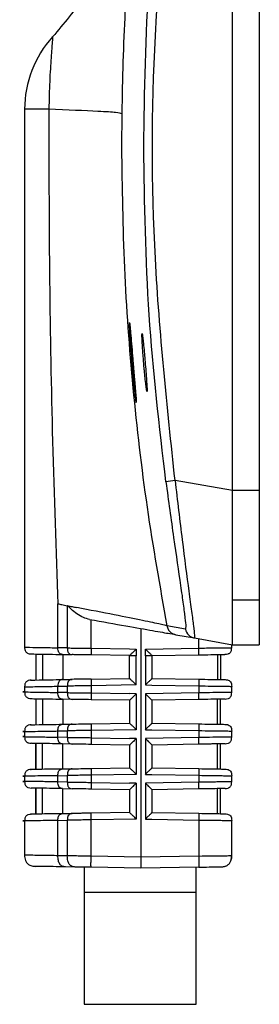
# Model space of a CAD drawing. Units: inches. Extents: x 0.9 to 41.7, y 0.8 to 54.3.
# Drawn here: x 17.8 to 18.2, y 23.8 to 25.5 of the extents above; entities that cross this region are included whole.
import ezdxf

# ---------------------------------------------------------------- set-up
doc = ezdxf.new("R2010")
doc.units = ezdxf.units.IN
doc.header["$LTSCALE"] = 5
doc.header["$MEASUREMENT"] = 0

msp = doc.modelspace()

# ---------------------------------------------------------------- linework, layer by layer
at = {"color": 7, "linetype": 'Continuous', "lineweight": 25}
for p, q in [((18.1755, 24.6863), (18.1755, 25.8954)), ((18.2227, 25.8954), (18.2227, 24.6863)), ((17.8093, 25.3578), (17.8093, 24.4093)), ((17.9805, 25.35), (17.9801, 25.2908)), ((18.1755, 24.6863), (18.0743, 24.7041)), ((18.2227, 24.6863), (18.1755, 24.6863)), ((17.8674, 24.5034), (17.8681, 24.4869)), ((17.8681, 24.4094), (17.8681, 24.4869)), ((18.1755, 24.4938), (18.2227, 24.4938)), ((17.8846, 24.4834), (17.8846, 24.4091)), ((17.9265, 24.4085), (17.9265, 24.4587)), ((18.0141, 24.4433), (18.0141, 24.0408)), ((18.0926, 24.4423), (18.0599, 24.4481)), ((18.0758, 24.4324), (18.1085, 24.4267)), ((18.1085, 24.4277), (18.1085, 24.4267)), ((18.1085, 24.4267), (18.1755, 24.4148)), ((18.1162, 24.4088), (18.1162, 24.4253)), ((17.8846, 24.4091), (17.8681, 24.4094)), ((17.9265, 24.4085), (17.9944, 24.4073)), ((17.9944, 24.4073), (18.006, 24.4071)), ((18.006, 24.4071), (18.006, 24.3952)), ((18.0221, 24.4071), (18.1162, 24.4088)), ((18.0221, 24.3952), (18.0221, 24.4071)), ((18.1742, 24.4095), (18.1742, 24.4151)), ((18.1755, 24.4148), (18.2227, 24.4148)), ((17.829, 24.3984), (17.829, 24.3526)), ((17.8292, 24.3984), (17.8292, 24.3526)), ((17.841, 24.3982), (17.841, 24.3528)), ((17.8761, 24.3976), (17.893, 24.3973)), ((17.8767, 24.3976), (17.8767, 24.3534)), ((17.9944, 24.3955), (17.9265, 24.3967)), ((17.9944, 24.3955), (17.9944, 24.3952)), ((17.9944, 24.3554), (17.9944, 24.3952)), ((18.006, 24.3438), (18.006, 24.3952)), ((18.0221, 24.3952), (18.0221, 24.3438)), ((18.0337, 24.3955), (18.1162, 24.3969)), ((18.0337, 24.3952), (18.0337, 24.3955)), ((18.0337, 24.3952), (18.0337, 24.3554)), ((18.149, 24.3975), (18.149, 24.3534)), ((18.1545, 24.3976), (18.1545, 24.3533)), ((17.8761, 24.3534), (17.893, 24.3537)), ((17.9265, 24.3543), (17.9944, 24.3554)), ((18.0337, 24.3554), (18.1162, 24.354)), ((17.8093, 24.3416), (17.8093, 24.3306)), ((17.8681, 24.3416), (17.8846, 24.3419)), ((17.8681, 24.3306), (17.8681, 24.3416)), ((17.8846, 24.3303), (17.8681, 24.3306)), ((17.8846, 24.3419), (17.8846, 24.3303)), ((18.006, 24.3438), (17.9265, 24.3425)), ((17.9265, 24.3425), (17.9265, 24.3298)), ((18.0221, 24.3438), (18.0337, 24.3436)), ((18.0337, 24.3436), (18.1162, 24.3422)), ((18.1162, 24.3422), (18.1162, 24.33)), ((18.1742, 24.3307), (18.1742, 24.3414)), ((17.829, 24.3197), (17.829, 24.2738)), ((17.8292, 24.3196), (17.8292, 24.2738)), ((17.841, 24.3194), (17.841, 24.274)), ((17.893, 24.3185), (17.8761, 24.3188)), ((17.8767, 24.3188), (17.8767, 24.2747)), ((17.9265, 24.3298), (17.9944, 24.3286)), ((17.9944, 24.3168), (17.9265, 24.3179)), ((18.006, 24.3284), (17.9944, 24.3286)), ((17.9944, 24.3168), (17.9944, 24.2767)), ((18.006, 24.3284), (18.006, 24.2651)), ((18.1162, 24.33), (18.0221, 24.3284)), ((18.0221, 24.3284), (18.0221, 24.2651)), ((18.1162, 24.3182), (18.0337, 24.3168)), ((18.0337, 24.3168), (18.0337, 24.2767)), ((18.149, 24.2747), (18.149, 24.3188)), ((18.1545, 24.2746), (18.1545, 24.3189)), ((17.8093, 24.2629), (17.8093, 24.2518)), ((17.8681, 24.2628), (17.8846, 24.2631)), ((17.8681, 24.2519), (17.8681, 24.2628)), ((17.8761, 24.2746), (17.893, 24.2749)), ((17.8846, 24.2631), (17.8846, 24.2516)), ((17.9265, 24.2755), (17.9944, 24.2767)), ((18.006, 24.2651), (17.9265, 24.2637)), ((17.9265, 24.2637), (17.9265, 24.251)), ((18.0221, 24.2651), (18.0337, 24.2649)), ((18.0337, 24.2767), (18.1162, 24.2753)), ((18.0337, 24.2649), (18.1162, 24.2635)), ((18.1162, 24.2635), (18.1162, 24.2513)), ((18.1742, 24.252), (18.1742, 24.2626)), ((17.8846, 24.2516), (17.8681, 24.2519)), ((17.9265, 24.251), (17.9944, 24.2498)), ((18.006, 24.2496), (17.9944, 24.2498)), ((18.006, 24.2496), (18.006, 24.1864)), ((18.1162, 24.2513), (18.0221, 24.2496)), ((18.0221, 24.2496), (18.0221, 24.1864)), ((17.829, 24.2409), (17.829, 24.1951)), ((17.8292, 24.1951), (17.8292, 24.2409)), ((17.841, 24.1953), (17.841, 24.2407)), ((17.893, 24.2398), (17.8761, 24.2401)), ((17.8767, 24.1959), (17.8767, 24.2401)), ((17.9944, 24.238), (17.9265, 24.2392)), ((17.9944, 24.238), (17.9944, 24.198)), ((18.1162, 24.2395), (18.0337, 24.238)), ((18.0337, 24.238), (18.0337, 24.198)), ((18.149, 24.196), (18.149, 24.24)), ((18.1545, 24.1959), (18.1545, 24.2401)), ((17.8761, 24.1959), (17.893, 24.1962)), ((17.9265, 24.1968), (17.9944, 24.198)), ((18.0337, 24.198), (18.1162, 24.1965)), ((17.8093, 24.1842), (17.8093, 24.1731)), ((17.8681, 24.1841), (17.8846, 24.1844)), ((17.8681, 24.1732), (17.8681, 24.1841)), ((17.8846, 24.1844), (17.8846, 24.1729)), ((18.006, 24.1864), (17.9265, 24.185)), ((17.9265, 24.185), (17.9265, 24.1723)), ((18.0221, 24.1864), (18.0337, 24.1862)), ((18.0337, 24.1862), (18.1162, 24.1848)), ((18.1162, 24.1848), (18.1162, 24.1725)), ((18.1742, 24.1732), (18.1742, 24.1839)), ((17.829, 24.1622), (17.829, 24.1163)), ((17.8292, 24.1163), (17.8292, 24.1622)), ((17.841, 24.1166), (17.841, 24.162)), ((17.8846, 24.1729), (17.8681, 24.1732)), ((17.8761, 24.1613), (17.893, 24.1611)), ((17.8767, 24.1172), (17.8767, 24.1613)), ((17.9265, 24.1723), (17.9944, 24.1711)), ((17.9944, 24.1593), (17.9265, 24.1605)), ((18.006, 24.1709), (17.9944, 24.1711)), ((17.9944, 24.1593), (17.9944, 24.1192)), ((18.006, 24.1709), (18.006, 24.1076)), ((18.1162, 24.1725), (18.0221, 24.1709)), ((18.0221, 24.1709), (18.0221, 24.1076)), ((18.1162, 24.1607), (18.0337, 24.1593)), ((18.0337, 24.1593), (18.0337, 24.1192)), ((18.149, 24.1172), (18.149, 24.1613)), ((18.1545, 24.1171), (18.1545, 24.1614)), ((17.8093, 24.1054), (17.8093, 24.0431)), ((17.8681, 24.1054), (17.8846, 24.1057)), ((17.8681, 24.0431), (17.8681, 24.1054)), ((17.8761, 24.1172), (17.893, 24.1175)), ((17.8846, 24.1057), (17.8846, 24.0428)), ((17.9944, 24.1192), (17.9265, 24.118)), ((18.006, 24.1076), (17.9265, 24.1062)), ((17.9265, 24.0424), (17.9265, 24.1062)), ((18.0221, 24.1076), (18.0337, 24.1074)), ((18.0337, 24.1192), (18.1162, 24.1178)), ((18.0337, 24.1074), (18.1162, 24.106)), ((18.1162, 24.106), (18.1162, 24.0426)), ((18.1742, 24.0433), (18.1742, 24.1052)), ((17.8846, 24.0428), (17.8681, 24.0431)), ((18.0141, 24.0408), (17.9265, 24.0424)), ((18.1162, 24.0426), (18.0141, 24.0408)), ((18.1742, 24.0433), (18.1742, 24.0433)), ((17.8986, 24.0232), (17.8815, 24.0235)), ((17.9144, 24.0229), (17.9144, 23.9783)), ((18.0141, 24.0211), (17.9265, 24.0227)), ((18.1162, 24.0229), (18.0141, 24.0211)), ((18.1113, 23.9783), (18.1113, 24.0228)), ((17.9144, 23.9783), (17.9144, 23.7814)), ((18.1113, 23.9783), (17.9144, 23.9783)), ((18.1113, 23.7814), (18.1113, 23.9783))]:
    msp.add_line(p, q, dxfattribs=at)
at = {"color": 8, "linetype": 'Continuous', "lineweight": 25}
for p, q in [((17.8521, 25.3578), (17.8093, 25.3578)), ((17.9144, 23.7814), (18.1113, 23.7814))]:
    msp.add_line(p, q, dxfattribs=at)
at = {"color": 7, "linetype": 'Continuous', "lineweight": 25}
for centre, radius, start, end in [((17.9983, 25.3578), 0.189, 137.6104, 180), ((18.0944, 24.5276), 0.1777, 96.4983, 101.7547), ((18.1119, 24.446), 0.0197, 190.8531, 259.9921)]:
    msp.add_arc(centre, radius, start, end, dxfattribs=at)
for points, knots in [([(18.0191, 25.2908), (18.0208, 25.3893), (18.024, 25.5864), (18.0468, 25.7822), (18.0582, 25.8802)], [0, 0, 0, 0, 0.499601, 1, 1, 1, 1]), ([(18.0743, 24.7041), (18.0605, 24.8341), (18.0328, 25.0942), (18.0328, 25.4875), (18.0605, 25.7475), (18.0743, 25.8776)], [0, 0, 0, 0, 0.333288, 0.666705, 1, 1, 1, 1]), ([(18.009, 25.8148), (18.0042, 25.7847), (17.9943, 25.724), (17.9617, 25.6373), (17.9176, 25.5558), (17.8783, 25.5086), (17.8587, 25.4851)], [0, 0, 0, 0, 0.248474, 0.5, 0.751525, 1, 1, 1, 1]), ([(17.8521, 25.3578), (17.8522, 25.2629), (17.8524, 25.0738), (17.8574, 24.789), (17.864, 24.5992), (17.8674, 24.5034)], [0, 0, 0, 0, 0.3328637, 0.6635779, 1, 1, 1, 1]), ([(17.9805, 25.35), (17.9783, 25.3507), (17.9737, 25.3519), (17.9367, 25.3545), (17.8841, 25.3565), (17.8521, 25.3578)], [0, 0, 0, 0, 0.278613, 0.561075, 1, 1, 1, 1]), ([(17.9801, 25.2908), (17.9811, 25.2201), (17.983, 25.0783), (17.9988, 24.8666), (18.0231, 24.6561), (18.0476, 24.5176), (18.0599, 24.4481)], [0, 0, 0, 0, 0.248491, 0.497711, 0.74814, 1, 1, 1, 1]), ([(18.0582, 24.7015), (18.0468, 24.7995), (18.024, 24.9952), (18.0208, 25.1924), (18.0191, 25.2908)], [0, 0, 0, 0, 0.5004, 1, 1, 1, 1]), ([(17.999, 24.9092), (17.9983, 24.9172), (17.9973, 24.9292), (17.996, 24.9476), (17.9949, 24.9638), (17.9941, 24.9779), (17.9941, 24.9809), (17.9941, 24.9824)], [0, 0, 0, 0, 0.223182, 0.333541, 0.555937, 0.778195, 1, 1, 1, 1]), ([(17.9942, 24.9819), (17.9943, 24.9818), (17.9944, 24.9815), (17.9953, 24.972), (17.9967, 24.9558), (17.9984, 24.9352), (17.9997, 24.9203), (18.0002, 24.9134)], [0, 0, 0, 0, 0.1510629, 0.3696066, 0.5884622, 0.8077739, 1, 1, 1, 1]), ([(18.0196, 24.9055), (18.0191, 24.9113), (18.0185, 24.9178), (18.018, 24.9247), (18.0178, 24.9268), (18.0177, 24.9285), (18.0176, 24.9301), (18.0174, 24.9324), (18.0173, 24.935), (18.0171, 24.9381), (18.0169, 24.9405), (18.0168, 24.9425), (18.0167, 24.9445), (18.0164, 24.9501), (18.016, 24.9581), (18.0161, 24.9635), (18.0165, 24.9631), (18.0174, 24.9569), (18.0186, 24.9457), (18.0199, 24.9317), (18.0208, 24.9215), (18.0212, 24.917)], [0, 0, 0, 0, 0.106797, 0.119952, 0.133108, 0.146265, 0.152842, 0.165998, 0.192329, 0.205485, 0.231815, 0.244971, 0.251549, 0.277878, 0.383976, 0.490077, 0.596067, 0.702133, 0.808421, 0.91497, 1, 1, 1, 1]), ([(18.0002, 24.9134), (18.0003, 24.9127), (18.0004, 24.9113), (18.0006, 24.9095), (18.0007, 24.9077), (18.0009, 24.9059), (18.001, 24.9038), (18.0012, 24.9017), (18.0014, 24.8996), (18.0016, 24.8975), (18.0018, 24.8954), (18.0019, 24.8934), (18.0021, 24.8913), (18.0023, 24.8893), (18.0024, 24.8873), (18.0026, 24.8853), (18.0028, 24.8833), (18.0029, 24.8817), (18.003, 24.8804), (18.0031, 24.8795), (18.0032, 24.8785), (18.0033, 24.8776), (18.0033, 24.8767), (18.0034, 24.8757), (18.0035, 24.8745), (18.0037, 24.873), (18.0038, 24.8713), (18.004, 24.8695), (18.0041, 24.8678), (18.0042, 24.8662), (18.0044, 24.8646), (18.0045, 24.863), (18.0048, 24.86), (18.0054, 24.8524), (18.0061, 24.8434), (18.0062, 24.8397), (18.0055, 24.8441), (18.004, 24.8561), (18.0021, 24.8744), (18.0004, 24.8932), (17.9993, 24.9051), (17.999, 24.9092)], [0, 0, 0, 0, 0.009675, 0.019347, 0.024183, 0.033857, 0.043529, 0.053205, 0.062877, 0.072552, 0.082224, 0.091898, 0.101572, 0.111246, 0.120918, 0.130591, 0.140264, 0.149938, 0.154776, 0.159611, 0.164447, 0.169283, 0.174119, 0.178956, 0.183791, 0.193466, 0.203139, 0.212812, 0.222486, 0.23216, 0.241832, 0.251507, 0.26118, 0.29994, 0.40739, 0.514807, 0.622034, 0.729362, 0.837024, 0.945085, 1, 1, 1, 1]), ([(18.0212, 24.917), (18.0217, 24.9112), (18.0227, 24.8996), (18.0239, 24.8835), (18.0248, 24.8706), (18.0252, 24.8624), (18.025, 24.8598), (18.0242, 24.863), (18.023, 24.8717), (18.022, 24.8811), (18.0213, 24.887), (18.0212, 24.8885), (18.0211, 24.8898), (18.0209, 24.8914), (18.0208, 24.8927), (18.0206, 24.8944), (18.0205, 24.8957), (18.0203, 24.8974), (18.0202, 24.8987), (18.02, 24.9005), (18.0199, 24.9018), (18.0197, 24.9036), (18.0196, 24.9047), (18.0196, 24.9055)], [0, 0, 0, 0, 0.108647, 0.217254, 0.325608, 0.433639, 0.541398, 0.649086, 0.756993, 0.865244, 0.878628, 0.88532, 0.898706, 0.905395, 0.918778, 0.925469, 0.938852, 0.945543, 0.958928, 0.96562, 0.979004, 0.985694, 1, 1, 1, 1]), ([(18.0582, 24.7015), (18.0628, 24.6682), (18.0719, 24.6017), (18.0827, 24.5288), (18.089, 24.4848), (18.0921, 24.4603), (18.0936, 24.445), (18.0929, 24.4432), (18.0926, 24.4423)], [0, 0, 0, 0, 0.250165, 0.499609, 0.624764, 0.74981, 0.874851, 1, 1, 1, 1]), ([(18.1755, 24.4938), (18.1755, 24.5172), (18.1755, 24.5639), (18.1755, 24.6345), (18.1755, 24.6753), (18.1755, 24.6863)], [0, 0, 0, 0, 0.422717, 0.845246, 1, 1, 1, 1]), ([(18.2227, 24.6863), (18.2227, 24.6551), (18.2227, 24.5927), (18.2227, 24.5292), (18.2227, 24.5002), (18.2227, 24.4938)], [0, 0, 0, 0, 0.43843, 0.877198, 1, 1, 1, 1]), ([(17.8681, 24.4869), (17.8703, 24.4864), (17.8759, 24.4851), (17.8814, 24.484), (17.8846, 24.4834)], [0, 0, 0, 0, 0.409755, 1, 1, 1, 1]), ([(18.1755, 24.4148), (18.1755, 24.4179), (18.1755, 24.424), (18.1755, 24.4607), (18.1755, 24.4879), (18.1755, 24.4938)], [0, 0, 0, 0, 0.4384287, 0.8771966, 1, 1, 1, 1]), ([(18.2227, 24.4938), (18.2227, 24.4747), (18.2227, 24.4365), (18.2227, 24.4168), (18.2227, 24.4153), (18.2227, 24.4148)], [0, 0, 0, 0, 0.422719, 0.845247, 1, 1, 1, 1]), ([(17.8846, 24.4834), (17.8874, 24.4829), (17.893, 24.4818), (17.8984, 24.4808), (17.9011, 24.4803)], [0, 0, 0, 0, 0.498546, 1, 1, 1, 1]), ([(17.9238, 24.4592), (17.9202, 24.4602), (17.912, 24.4624), (17.9012, 24.4691), (17.8926, 24.4759), (17.8876, 24.4807), (17.8855, 24.4827), (17.8849, 24.4833), (17.8847, 24.4834), (17.8846, 24.4834)], [0, 0, 0, 0, 0.223253, 0.498333, 0.778617, 0.940733, 0.98233, 0.99415, 1, 1, 1, 1]), ([(18.0599, 24.4481), (18.0575, 24.4488), (18.0527, 24.4501), (18.0194, 24.457), (17.9703, 24.4668), (17.9241, 24.4758), (17.9011, 24.4803)], [0, 0, 0, 0, 0.249783, 0.499742, 0.749826, 1, 1, 1, 1]), ([(17.9238, 24.4592), (17.9462, 24.4553), (17.9905, 24.4475), (18.0374, 24.4392), (18.0691, 24.4336), (18.0736, 24.4328), (18.0758, 24.4324)], [0, 0, 0, 0, 0.252249, 0.499953, 0.749954, 1, 1, 1, 1]), ([(18.0599, 24.4481), (18.0605, 24.446), (18.0618, 24.4417), (18.066, 24.4369), (18.0708, 24.4337), (18.0742, 24.4328), (18.0758, 24.4324)], [0, 0, 0, 0, 0.274307, 0.561414, 0.785717, 1, 1, 1, 1]), ([(18.1071, 24.427), (18.1074, 24.4269), (18.1079, 24.4268), (18.1084, 24.4268), (18.1087, 24.4268)], [0, 0, 0, 0, 0.499715, 1, 1, 1, 1]), ([(17.8093, 24.4103), (17.8095, 24.4084), (17.8096, 24.4055), (17.8114, 24.4025), (17.8129, 24.4009), (17.8147, 24.3997), (17.8175, 24.3987), (17.8198, 24.3986), (17.8211, 24.3985)], [0, 0, 0, 0, 0.303168, 0.454314, 0.533005, 0.641897, 0.791019, 1, 1, 1, 1]), ([(17.8761, 24.3976), (17.8749, 24.3977), (17.8732, 24.3979), (17.8712, 24.3992), (17.87, 24.4005), (17.8691, 24.4022), (17.8682, 24.4052), (17.8681, 24.4076), (17.8681, 24.4094)], [0, 0, 0, 0, 0.272743, 0.389616, 0.500006, 0.610421, 0.727269, 1, 1, 1, 1]), ([(17.8846, 24.4091), (17.8875, 24.409), (17.8932, 24.4089), (17.9035, 24.4088), (17.9147, 24.4086), (17.9225, 24.4086), (17.9265, 24.4085)], [0, 0, 0, 0, 0.255233, 0.499997, 0.74477, 1, 1, 1, 1]), ([(17.8846, 24.4091), (17.8847, 24.4073), (17.8848, 24.4049), (17.8857, 24.4019), (17.8866, 24.4002), (17.8878, 24.3989), (17.8899, 24.3976), (17.8917, 24.3974), (17.893, 24.3973)], [0, 0, 0, 0, 0.272701, 0.3895703, 0.4999851, 0.6104054, 0.7272616, 1, 1, 1, 1]), ([(17.9265, 24.4085), (17.9265, 24.4068), (17.9264, 24.4042), (17.9264, 24.4013), (17.9264, 24.3996), (17.9264, 24.3983), (17.9264, 24.3969), (17.9265, 24.3968), (17.9265, 24.3967)], [0, 0, 0, 0, 0.273251, 0.389953, 0.500094, 0.610203, 0.726878, 1, 1, 1, 1]), ([(17.9944, 24.3955), (17.9944, 24.3955), (17.9945, 24.3956), (17.995, 24.3962), (17.996, 24.3971), (17.9978, 24.399), (18.0012, 24.4024), (18.0043, 24.4054), (18.006, 24.4071)], [0, 0, 0, 0, 0.119794, 0.22888, 0.333415, 0.440317, 0.684905, 1, 1, 1, 1]), ([(18.0221, 24.4071), (18.0238, 24.4054), (18.0269, 24.4024), (18.0303, 24.399), (18.0322, 24.3971), (18.0331, 24.3962), (18.0337, 24.3956), (18.0337, 24.3955), (18.0337, 24.3955)], [0, 0, 0, 0, 0.315097, 0.55967, 0.666587, 0.771113, 0.880205, 1, 1, 1, 1]), ([(18.1162, 24.4088), (18.1253, 24.4089), (18.1381, 24.4091), (18.1528, 24.4093), (18.161, 24.4094), (18.1672, 24.4095), (18.1731, 24.4095), (18.1738, 24.4095), (18.1742, 24.4095)], [0, 0, 0, 0, 0.284863, 0.403721, 0.514815, 0.624885, 0.73988, 1, 1, 1, 1]), ([(18.1162, 24.3969), (18.1162, 24.397), (18.1163, 24.3972), (18.1163, 24.3985), (18.1163, 24.3998), (18.1163, 24.4016), (18.1163, 24.4045), (18.1162, 24.407), (18.1162, 24.4088)], [0, 0, 0, 0, 0.273163, 0.389869, 0.5, 0.610144, 0.726842, 1, 1, 1, 1]), ([(18.1626, 24.3978), (18.1643, 24.3979), (18.1668, 24.3981), (18.1697, 24.3994), (18.1714, 24.4007), (18.1727, 24.4024), (18.174, 24.4053), (18.1741, 24.4077), (18.1742, 24.4095)], [0, 0, 0, 0, 0.27297, 0.390132, 0.500836, 0.611389, 0.728178, 1, 1, 1, 1]), ([(17.8209, 24.3985), (17.8235, 24.3985), (17.8287, 24.3984), (17.8603, 24.3978), (17.8761, 24.3976)], [0, 0, 0, 0, 0.49999, 1, 1, 1, 1]), ([(17.9265, 24.3967), (17.9202, 24.3968), (17.9109, 24.397), (17.8999, 24.3972), (17.8953, 24.3972), (17.893, 24.3973)], [0, 0, 0, 0, 0.4987176, 0.7418731, 1, 1, 1, 1]), ([(18.006, 24.3952), (18.0047, 24.3952), (18.0022, 24.3952), (17.9989, 24.3952), (17.9963, 24.3952), (17.9946, 24.3952), (17.9945, 24.3952), (17.9944, 24.3952)], [0, 0, 0, 0, 0.209893, 0.3885095, 0.5528, 0.7565383, 1, 1, 1, 1]), ([(18.0337, 24.3952), (18.0337, 24.3952), (18.0336, 24.3952), (18.0323, 24.3952), (18.0301, 24.3952), (18.0265, 24.3952), (18.0237, 24.3952), (18.0221, 24.3952)], [0, 0, 0, 0, 0.209884, 0.388513, 0.552832, 0.756545, 1, 1, 1, 1]), ([(18.1162, 24.3969), (18.1233, 24.3971), (18.1334, 24.3972), (18.1451, 24.3974), (18.1518, 24.3976), (18.1568, 24.3977), (18.1618, 24.3977), (18.1623, 24.3977), (18.1626, 24.3978)], [0, 0, 0, 0, 0.2782882, 0.3937632, 0.4999688, 0.6064668, 0.7220669, 1, 1, 1, 1]), ([(17.8209, 24.3524), (17.8192, 24.3523), (17.8167, 24.3521), (17.8139, 24.3508), (17.8122, 24.3494), (17.8109, 24.3477), (17.8096, 24.3448), (17.8094, 24.3423), (17.8093, 24.3406)], [0, 0, 0, 0, 0.2724735, 0.3894175, 0.4999902, 0.6105647, 0.7274995, 1, 1, 1, 1]), ([(17.821, 24.3524), (17.821, 24.3524), (17.8162, 24.3523), (17.8318, 24.3526), (17.8613, 24.3531), (17.8761, 24.3534)], [0, 0, 0, 0, 0.002953, 0.501465, 1, 1, 1, 1]), ([(17.8761, 24.3534), (17.8752, 24.3533), (17.8735, 24.3532), (17.8712, 24.3519), (17.8693, 24.3496), (17.8682, 24.346), (17.8681, 24.3431), (17.8681, 24.3416)], [0, 0, 0, 0, 0.210081, 0.388644, 0.552749, 0.756356, 1, 1, 1, 1]), ([(17.893, 24.3537), (17.892, 24.3536), (17.8903, 24.3535), (17.8879, 24.3522), (17.886, 24.3499), (17.8848, 24.3463), (17.8847, 24.3434), (17.8846, 24.3419)], [0, 0, 0, 0, 0.210112, 0.388737, 0.552901, 0.7565, 1, 1, 1, 1]), ([(17.9265, 24.3543), (17.9233, 24.3542), (17.917, 24.3541), (17.9049, 24.3539), (17.8978, 24.3538), (17.893, 24.3537)], [0, 0, 0, 0, 0.258139, 0.501288, 1, 1, 1, 1]), ([(17.9265, 24.3543), (17.9265, 24.3542), (17.9264, 24.3541), (17.9264, 24.3528), (17.9264, 24.3505), (17.9264, 24.3469), (17.9265, 24.344), (17.9265, 24.3425)], [0, 0, 0, 0, 0.210499, 0.388919, 0.552604, 0.7559, 1, 1, 1, 1]), ([(18.006, 24.3438), (18.0043, 24.3455), (18.0012, 24.3485), (17.9978, 24.352), (17.996, 24.3538), (17.995, 24.3548), (17.9945, 24.3553), (17.9944, 24.3554), (17.9944, 24.3554)], [0, 0, 0, 0, 0.315111, 0.559681, 0.666597, 0.771121, 0.880206, 1, 1, 1, 1]), ([(18.0221, 24.3438), (18.0238, 24.3455), (18.0269, 24.3485), (18.0303, 24.352), (18.0322, 24.3538), (18.0331, 24.3548), (18.0337, 24.3553), (18.0337, 24.3554), (18.0337, 24.3554)], [0, 0, 0, 0, 0.315111, 0.559701, 0.666604, 0.771133, 0.880212, 1, 1, 1, 1]), ([(18.1162, 24.354), (18.1162, 24.3539), (18.1163, 24.3538), (18.1163, 24.3524), (18.1163, 24.3511), (18.1163, 24.3494), (18.1163, 24.3465), (18.1162, 24.344), (18.1162, 24.3422)], [0, 0, 0, 0, 0.2733066, 0.3900955, 0.5002766, 0.6104221, 0.7270725, 1, 1, 1, 1]), ([(18.1162, 24.354), (18.1233, 24.3539), (18.1334, 24.3537), (18.1451, 24.3535), (18.1518, 24.3534), (18.1568, 24.3533), (18.1618, 24.3532), (18.1623, 24.3532), (18.1626, 24.3532)], [0, 0, 0, 0, 0.2779404, 0.3935415, 0.5000312, 0.6062489, 0.7217254, 1, 1, 1, 1]), ([(18.1626, 24.3532), (18.1639, 24.3531), (18.1664, 24.353), (18.1697, 24.3517), (18.1723, 24.3493), (18.174, 24.3458), (18.1741, 24.3429), (18.1742, 24.3414)], [0, 0, 0, 0, 0.209886, 0.388498, 0.552813, 0.756518, 1, 1, 1, 1]), ([(17.8093, 24.3316), (17.8094, 24.3299), (17.8096, 24.3274), (17.8109, 24.3245), (17.8122, 24.3228), (17.8139, 24.3215), (17.8167, 24.3201), (17.8192, 24.3199), (17.8209, 24.3198)], [0, 0, 0, 0, 0.272498, 0.38946, 0.500034, 0.610586, 0.727529, 1, 1, 1, 1]), ([(17.8761, 24.3188), (17.8752, 24.3189), (17.8735, 24.3191), (17.8712, 24.3203), (17.8693, 24.3226), (17.8682, 24.3263), (17.8681, 24.3291), (17.8681, 24.3306)], [0, 0, 0, 0, 0.210085, 0.388642, 0.552751, 0.756357, 1, 1, 1, 1]), ([(17.9265, 24.3425), (17.9226, 24.3424), (17.9148, 24.3423), (17.9035, 24.3421), (17.8931, 24.342), (17.8874, 24.3419), (17.8846, 24.3419)], [0, 0, 0, 0, 0.246677, 0.500011, 0.75374, 1, 1, 1, 1]), ([(17.8846, 24.3303), (17.8875, 24.3303), (17.8932, 24.3302), (17.9035, 24.3301), (17.9147, 24.3299), (17.9225, 24.3298), (17.9265, 24.3298)], [0, 0, 0, 0, 0.255233, 0.499997, 0.74477, 1, 1, 1, 1]), ([(17.8846, 24.3303), (17.8847, 24.3286), (17.8848, 24.3261), (17.8857, 24.3232), (17.8866, 24.3215), (17.8878, 24.3202), (17.8899, 24.3188), (17.8917, 24.3187), (17.893, 24.3185)], [0, 0, 0, 0, 0.272706, 0.389549, 0.499966, 0.610407, 0.727252, 1, 1, 1, 1]), ([(18.1162, 24.3422), (18.1236, 24.3421), (18.1351, 24.3419), (18.1498, 24.3417), (18.1602, 24.3416), (18.1677, 24.3415), (18.1733, 24.3414), (18.1739, 24.3414), (18.1742, 24.3414)], [0, 0, 0, 0, 0.233989, 0.362353, 0.500062, 0.637867, 0.766607, 1, 1, 1, 1]), ([(18.1742, 24.3307), (18.1738, 24.3307), (18.1732, 24.3308), (18.167, 24.3307), (18.1598, 24.3306), (18.1507, 24.3305), (18.1365, 24.3303), (18.1246, 24.3301), (18.1162, 24.33)], [0, 0, 0, 0, 0.247941, 0.377831, 0.511696, 0.626266, 0.734008, 1, 1, 1, 1]), ([(18.1626, 24.319), (18.1643, 24.3191), (18.1668, 24.3193), (18.1697, 24.3207), (18.1714, 24.322), (18.1727, 24.3237), (18.174, 24.3265), (18.1741, 24.329), (18.1742, 24.3307)], [0, 0, 0, 0, 0.272978, 0.390128, 0.500833, 0.611387, 0.728206, 1, 1, 1, 1]), ([(17.8209, 24.3198), (17.8235, 24.3197), (17.8286, 24.3197), (17.8603, 24.3191), (17.8761, 24.3188)], [0, 0, 0, 0, 0.4999886, 1, 1, 1, 1]), ([(17.9265, 24.3179), (17.9202, 24.3181), (17.9109, 24.3182), (17.8999, 24.3184), (17.8953, 24.3185), (17.893, 24.3185)], [0, 0, 0, 0, 0.4987176, 0.7418731, 1, 1, 1, 1]), ([(17.9265, 24.3298), (17.9265, 24.328), (17.9264, 24.3255), (17.9264, 24.3226), (17.9264, 24.3208), (17.9264, 24.3195), (17.9264, 24.3182), (17.9265, 24.3181), (17.9265, 24.3179)], [0, 0, 0, 0, 0.273246, 0.389975, 0.500089, 0.610196, 0.726883, 1, 1, 1, 1]), ([(18.006, 24.3284), (18.0043, 24.3267), (18.0012, 24.3237), (17.9978, 24.3202), (17.996, 24.3184), (17.995, 24.3175), (17.9945, 24.3169), (17.9944, 24.3168), (17.9944, 24.3168)], [0, 0, 0, 0, 0.31511, 0.559699, 0.666601, 0.77113, 0.880215, 1, 1, 1, 1]), ([(18.0221, 24.3284), (18.0238, 24.3267), (18.0269, 24.3237), (18.0303, 24.3202), (18.0322, 24.3184), (18.0331, 24.3175), (18.0337, 24.3169), (18.0337, 24.3168), (18.0337, 24.3168)], [0, 0, 0, 0, 0.3151112, 0.5596814, 0.6665971, 0.7711116, 0.880208, 1, 1, 1, 1]), ([(18.1162, 24.3182), (18.1162, 24.3183), (18.1163, 24.3185), (18.1163, 24.3198), (18.1163, 24.3211), (18.1163, 24.3228), (18.1163, 24.3257), (18.1162, 24.3283), (18.1162, 24.33)], [0, 0, 0, 0, 0.273163, 0.389869, 0.5, 0.610144, 0.726842, 1, 1, 1, 1]), ([(18.1626, 24.319), (18.1623, 24.319), (18.1618, 24.319), (18.1568, 24.3189), (18.1518, 24.3188), (18.1451, 24.3187), (18.1334, 24.3185), (18.1233, 24.3183), (18.1162, 24.3182)], [0, 0, 0, 0, 0.277933, 0.393533, 0.500031, 0.606237, 0.721712, 1, 1, 1, 1]), ([(17.8209, 24.2737), (17.8192, 24.2735), (17.8167, 24.2734), (17.8139, 24.272), (17.8122, 24.2707), (17.8109, 24.269), (17.8096, 24.2661), (17.8094, 24.2636), (17.8093, 24.2619)], [0, 0, 0, 0, 0.272471, 0.389414, 0.499966, 0.61054, 0.727502, 1, 1, 1, 1]), ([(17.821, 24.2737), (17.821, 24.2737), (17.8162, 24.2736), (17.8318, 24.2739), (17.8613, 24.2744), (17.8761, 24.2746)], [0, 0, 0, 0, 0.0029533, 0.5014653, 1, 1, 1, 1]), ([(17.8681, 24.2628), (17.8681, 24.2642), (17.8681, 24.2666), (17.869, 24.27), (17.8706, 24.2726), (17.8731, 24.2744), (17.8751, 24.2745), (17.8761, 24.2746)], [0, 0, 0, 0, 0.210072, 0.388632, 0.552752, 0.756351, 1, 1, 1, 1]), ([(17.893, 24.2749), (17.892, 24.2749), (17.8903, 24.2747), (17.8879, 24.2734), (17.886, 24.2711), (17.8848, 24.2675), (17.8847, 24.2647), (17.8846, 24.2631)], [0, 0, 0, 0, 0.210109, 0.388721, 0.552903, 0.756472, 1, 1, 1, 1]), ([(17.9265, 24.2637), (17.9226, 24.2637), (17.9148, 24.2636), (17.9035, 24.2634), (17.8931, 24.2633), (17.8874, 24.2632), (17.8846, 24.2631)], [0, 0, 0, 0, 0.246677, 0.500011, 0.75374, 1, 1, 1, 1]), ([(17.893, 24.2749), (17.8978, 24.275), (17.9049, 24.2751), (17.917, 24.2754), (17.9233, 24.2755), (17.9265, 24.2755)], [0, 0, 0, 0, 0.498712, 0.741861, 1, 1, 1, 1]), ([(17.9265, 24.2755), (17.9265, 24.2755), (17.9264, 24.2753), (17.9264, 24.2741), (17.9264, 24.2718), (17.9264, 24.2681), (17.9265, 24.2653), (17.9265, 24.2637)], [0, 0, 0, 0, 0.210494, 0.388924, 0.552607, 0.755901, 1, 1, 1, 1]), ([(18.006, 24.2651), (18.0043, 24.2668), (18.0012, 24.2698), (17.9978, 24.2732), (17.996, 24.2751), (17.995, 24.276), (17.9945, 24.2766), (17.9944, 24.2767), (17.9944, 24.2767)], [0, 0, 0, 0, 0.315095, 0.559684, 0.666587, 0.771122, 0.880207, 1, 1, 1, 1]), ([(18.0221, 24.2651), (18.0238, 24.2668), (18.0269, 24.2698), (18.0303, 24.2732), (18.0322, 24.2751), (18.0331, 24.276), (18.0337, 24.2766), (18.0337, 24.2767), (18.0337, 24.2767)], [0, 0, 0, 0, 0.3150984, 0.5596752, 0.6665882, 0.7711198, 0.8802061, 1, 1, 1, 1]), ([(18.1162, 24.2753), (18.1162, 24.2752), (18.1163, 24.275), (18.1163, 24.2737), (18.1163, 24.2724), (18.1163, 24.2707), (18.1163, 24.2677), (18.1162, 24.2652), (18.1162, 24.2635)], [0, 0, 0, 0, 0.273314, 0.390106, 0.50029, 0.610414, 0.727096, 1, 1, 1, 1]), ([(18.1162, 24.2753), (18.1233, 24.2751), (18.1334, 24.275), (18.1451, 24.2748), (18.1518, 24.2746), (18.1568, 24.2746), (18.1618, 24.2745), (18.1623, 24.2745), (18.1626, 24.2745)], [0, 0, 0, 0, 0.2779404, 0.3935415, 0.5000312, 0.6062489, 0.7217254, 1, 1, 1, 1]), ([(18.1162, 24.2635), (18.1236, 24.2634), (18.1351, 24.2632), (18.1498, 24.263), (18.1602, 24.2629), (18.1677, 24.2628), (18.1733, 24.2627), (18.1739, 24.2627), (18.1742, 24.2626)], [0, 0, 0, 0, 0.233989, 0.362354, 0.500062, 0.637867, 0.766607, 1, 1, 1, 1]), ([(18.1626, 24.2745), (18.1639, 24.2744), (18.1664, 24.2742), (18.1697, 24.2729), (18.1723, 24.2706), (18.174, 24.267), (18.1741, 24.2642), (18.1742, 24.2626)], [0, 0, 0, 0, 0.209893, 0.38851, 0.55283, 0.756541, 1, 1, 1, 1]), ([(17.8093, 24.2529), (17.8094, 24.2511), (17.8096, 24.2487), (17.8109, 24.2458), (17.8122, 24.244), (17.8139, 24.2427), (17.8167, 24.2414), (17.8192, 24.2412), (17.8209, 24.2411)], [0, 0, 0, 0, 0.272502, 0.389437, 0.500012, 0.610586, 0.72753, 1, 1, 1, 1]), ([(17.8761, 24.2401), (17.8752, 24.2402), (17.8735, 24.2403), (17.8712, 24.2416), (17.8693, 24.2439), (17.8682, 24.2475), (17.8681, 24.2504), (17.8681, 24.2519)], [0, 0, 0, 0, 0.210085, 0.388642, 0.552751, 0.756357, 1, 1, 1, 1]), ([(17.8846, 24.2516), (17.8875, 24.2516), (17.8932, 24.2515), (17.9035, 24.2513), (17.9147, 24.2512), (17.9225, 24.2511), (17.9265, 24.251)], [0, 0, 0, 0, 0.255233, 0.499997, 0.74477, 1, 1, 1, 1]), ([(17.8846, 24.2516), (17.8847, 24.2499), (17.8848, 24.2474), (17.8857, 24.2445), (17.8866, 24.2428), (17.8878, 24.2414), (17.8899, 24.2401), (17.8917, 24.2399), (17.893, 24.2398)], [0, 0, 0, 0, 0.2727297, 0.3895699, 0.499984, 0.6104035, 0.7272588, 1, 1, 1, 1]), ([(17.9265, 24.251), (17.9265, 24.2493), (17.9264, 24.2468), (17.9264, 24.2438), (17.9264, 24.2421), (17.9264, 24.2408), (17.9264, 24.2395), (17.9265, 24.2393), (17.9265, 24.2392)], [0, 0, 0, 0, 0.2732474, 0.3899764, 0.5000914, 0.610199, 0.726886, 1, 1, 1, 1]), ([(18.006, 24.2496), (18.0043, 24.2479), (18.0012, 24.2449), (17.9978, 24.2415), (17.996, 24.2397), (17.995, 24.2387), (17.9945, 24.2381), (17.9944, 24.2381), (17.9944, 24.238)], [0, 0, 0, 0, 0.315114, 0.559688, 0.666591, 0.771132, 0.880212, 1, 1, 1, 1]), ([(18.0221, 24.2496), (18.0238, 24.2479), (18.0269, 24.2449), (18.0303, 24.2415), (18.0322, 24.2397), (18.0331, 24.2387), (18.0337, 24.2381), (18.0337, 24.2381), (18.0337, 24.238)], [0, 0, 0, 0, 0.315115, 0.559671, 0.666588, 0.771113, 0.880205, 1, 1, 1, 1]), ([(18.1742, 24.252), (18.1738, 24.252), (18.1732, 24.252), (18.167, 24.252), (18.1598, 24.2519), (18.1507, 24.2518), (18.1365, 24.2516), (18.1246, 24.2514), (18.1162, 24.2513)], [0, 0, 0, 0, 0.247941, 0.377831, 0.511697, 0.626266, 0.734008, 1, 1, 1, 1]), ([(18.1162, 24.2395), (18.1162, 24.2396), (18.1163, 24.2397), (18.1163, 24.241), (18.1163, 24.2424), (18.1163, 24.2441), (18.1163, 24.247), (18.1162, 24.2495), (18.1162, 24.2513)], [0, 0, 0, 0, 0.273165, 0.389869, 0.499999, 0.610117, 0.726815, 1, 1, 1, 1]), ([(18.1626, 24.2403), (18.1643, 24.2404), (18.1668, 24.2406), (18.1697, 24.2419), (18.1714, 24.2432), (18.1727, 24.2449), (18.174, 24.2478), (18.1741, 24.2503), (18.1742, 24.252)], [0, 0, 0, 0, 0.2729802, 0.3901447, 0.5008315, 0.6114117, 0.7282033, 1, 1, 1, 1]), ([(17.8761, 24.2401), (17.8603, 24.2404), (17.8286, 24.2409), (17.8235, 24.241), (17.8209, 24.2411)], [0, 0, 0, 0, 0.500011, 1, 1, 1, 1]), ([(17.9265, 24.2392), (17.9202, 24.2393), (17.9109, 24.2395), (17.8999, 24.2397), (17.8953, 24.2398), (17.893, 24.2398)], [0, 0, 0, 0, 0.498718, 0.741873, 1, 1, 1, 1]), ([(18.1626, 24.2403), (18.1623, 24.2403), (18.1618, 24.2403), (18.1568, 24.2402), (18.1518, 24.2401), (18.1451, 24.24), (18.1334, 24.2398), (18.1233, 24.2396), (18.1162, 24.2395)], [0, 0, 0, 0, 0.2779331, 0.3935332, 0.5000312, 0.6062367, 0.7217117, 1, 1, 1, 1]), ([(17.8209, 24.1949), (17.8192, 24.1948), (17.8167, 24.1946), (17.8139, 24.1933), (17.8122, 24.1919), (17.8109, 24.1902), (17.8096, 24.1873), (17.8094, 24.1849), (17.8093, 24.1831)], [0, 0, 0, 0, 0.27247, 0.389413, 0.499965, 0.610538, 0.727472, 1, 1, 1, 1]), ([(17.8761, 24.1959), (17.8613, 24.1956), (17.8318, 24.1951), (17.8162, 24.1948), (17.821, 24.1949), (17.821, 24.1949)], [0, 0, 0, 0, 0.4985347, 0.9970467, 1, 1, 1, 1]), ([(17.8681, 24.1841), (17.8681, 24.1854), (17.8681, 24.1879), (17.869, 24.1912), (17.8706, 24.1939), (17.8731, 24.1956), (17.8751, 24.1958), (17.8761, 24.1959)], [0, 0, 0, 0, 0.2100476, 0.3886128, 0.5527379, 0.7563433, 1, 1, 1, 1]), ([(17.893, 24.1962), (17.892, 24.1961), (17.8903, 24.196), (17.8879, 24.1947), (17.886, 24.1924), (17.8848, 24.1888), (17.8847, 24.1859), (17.8846, 24.1844)], [0, 0, 0, 0, 0.210108, 0.388718, 0.552879, 0.756474, 1, 1, 1, 1]), ([(17.893, 24.1962), (17.8978, 24.1963), (17.9049, 24.1964), (17.917, 24.1966), (17.9233, 24.1967), (17.9265, 24.1968)], [0, 0, 0, 0, 0.498712, 0.741862, 1, 1, 1, 1]), ([(17.9265, 24.1968), (17.9265, 24.1967), (17.9264, 24.1966), (17.9264, 24.1954), (17.9264, 24.193), (17.9264, 24.1894), (17.9265, 24.1865), (17.9265, 24.185)], [0, 0, 0, 0, 0.210497, 0.3889182, 0.5526041, 0.7559285, 1, 1, 1, 1]), ([(18.006, 24.1864), (18.0043, 24.1881), (18.0012, 24.1911), (17.9978, 24.1945), (17.996, 24.1963), (17.995, 24.1973), (17.9945, 24.1979), (17.9944, 24.1979), (17.9944, 24.198)], [0, 0, 0, 0, 0.315095, 0.559683, 0.666585, 0.77112, 0.880206, 1, 1, 1, 1]), ([(18.0221, 24.1864), (18.0238, 24.1881), (18.0269, 24.1911), (18.0303, 24.1945), (18.0322, 24.1963), (18.0331, 24.1973), (18.0337, 24.1979), (18.0337, 24.1979), (18.0337, 24.198)], [0, 0, 0, 0, 0.315096, 0.559688, 0.666591, 0.771132, 0.880211, 1, 1, 1, 1]), ([(18.1162, 24.1965), (18.1162, 24.1964), (18.1163, 24.1963), (18.1163, 24.195), (18.1163, 24.1936), (18.1163, 24.1919), (18.1163, 24.189), (18.1162, 24.1865), (18.1162, 24.1848)], [0, 0, 0, 0, 0.273314, 0.390091, 0.500274, 0.61042, 0.7271, 1, 1, 1, 1]), ([(18.1162, 24.1965), (18.1233, 24.1964), (18.1334, 24.1962), (18.1451, 24.196), (18.1518, 24.1959), (18.1568, 24.1958), (18.1618, 24.1957), (18.1623, 24.1957), (18.1626, 24.1957)], [0, 0, 0, 0, 0.27794, 0.393542, 0.500031, 0.606249, 0.721725, 1, 1, 1, 1]), ([(18.1626, 24.1957), (18.1639, 24.1956), (18.1664, 24.1955), (18.1697, 24.1942), (18.1723, 24.1919), (18.174, 24.1883), (18.1741, 24.1854), (18.1742, 24.1839)], [0, 0, 0, 0, 0.2098914, 0.3885073, 0.552805, 0.756543, 1, 1, 1, 1]), ([(17.8093, 24.1741), (17.8094, 24.1724), (17.8096, 24.1699), (17.8109, 24.167), (17.8122, 24.1653), (17.8139, 24.164), (17.8167, 24.1626), (17.8192, 24.1624), (17.8209, 24.1623)], [0, 0, 0, 0, 0.272528, 0.389462, 0.500035, 0.610587, 0.72753, 1, 1, 1, 1]), ([(17.9265, 24.185), (17.9226, 24.1849), (17.9148, 24.1848), (17.9035, 24.1847), (17.8931, 24.1845), (17.8874, 24.1844), (17.8846, 24.1844)], [0, 0, 0, 0, 0.246677, 0.500011, 0.75374, 1, 1, 1, 1]), ([(18.1162, 24.1848), (18.1236, 24.1846), (18.1351, 24.1845), (18.1498, 24.1842), (18.1602, 24.1841), (18.1677, 24.184), (18.1733, 24.1839), (18.1739, 24.1839), (18.1742, 24.1839)], [0, 0, 0, 0, 0.233989, 0.362353, 0.500062, 0.637867, 0.766607, 1, 1, 1, 1]), ([(17.8761, 24.1613), (17.8603, 24.1616), (17.8286, 24.1622), (17.8235, 24.1623), (17.8209, 24.1623)], [0, 0, 0, 0, 0.5000114, 1, 1, 1, 1]), ([(17.8761, 24.1613), (17.8752, 24.1614), (17.8735, 24.1616), (17.8712, 24.1628), (17.8693, 24.1652), (17.8682, 24.1688), (17.8681, 24.1716), (17.8681, 24.1732)], [0, 0, 0, 0, 0.210082, 0.38864, 0.55275, 0.756356, 1, 1, 1, 1]), ([(17.8846, 24.1729), (17.8875, 24.1728), (17.8932, 24.1727), (17.9035, 24.1726), (17.9147, 24.1724), (17.9225, 24.1723), (17.9265, 24.1723)], [0, 0, 0, 0, 0.255233, 0.499997, 0.74477, 1, 1, 1, 1]), ([(17.8846, 24.1729), (17.8847, 24.1711), (17.8848, 24.1686), (17.8857, 24.1657), (17.8866, 24.164), (17.8878, 24.1627), (17.8899, 24.1614), (17.8917, 24.1612), (17.893, 24.1611)], [0, 0, 0, 0, 0.272701, 0.3895703, 0.4999851, 0.6104054, 0.7272616, 1, 1, 1, 1]), ([(17.9265, 24.1605), (17.9202, 24.1606), (17.9109, 24.1607), (17.8999, 24.1609), (17.8953, 24.161), (17.893, 24.1611)], [0, 0, 0, 0, 0.4987176, 0.7418731, 1, 1, 1, 1]), ([(17.9265, 24.1723), (17.9265, 24.1705), (17.9264, 24.168), (17.9264, 24.1651), (17.9264, 24.1634), (17.9264, 24.162), (17.9264, 24.1607), (17.9265, 24.1606), (17.9265, 24.1605)], [0, 0, 0, 0, 0.2732474, 0.3899764, 0.5000914, 0.610199, 0.726886, 1, 1, 1, 1]), ([(17.9944, 24.1593), (17.9944, 24.1593), (17.9945, 24.1594), (17.995, 24.16), (17.996, 24.1609), (17.9978, 24.1628), (18.0012, 24.1662), (18.0043, 24.1692), (18.006, 24.1709)], [0, 0, 0, 0, 0.119794, 0.22888, 0.333415, 0.440317, 0.684905, 1, 1, 1, 1]), ([(18.0221, 24.1709), (18.0238, 24.1692), (18.0269, 24.1662), (18.0303, 24.1628), (18.0322, 24.1609), (18.0331, 24.16), (18.0337, 24.1594), (18.0337, 24.1593), (18.0337, 24.1593)], [0, 0, 0, 0, 0.315097, 0.55967, 0.666587, 0.771113, 0.880205, 1, 1, 1, 1]), ([(18.1742, 24.1732), (18.1738, 24.1733), (18.1732, 24.1733), (18.167, 24.1732), (18.1598, 24.1732), (18.1507, 24.173), (18.1365, 24.1728), (18.1246, 24.1727), (18.1162, 24.1725)], [0, 0, 0, 0, 0.247941, 0.377831, 0.511697, 0.626266, 0.734008, 1, 1, 1, 1]), ([(18.1162, 24.1607), (18.1162, 24.1608), (18.1163, 24.161), (18.1163, 24.1623), (18.1163, 24.1636), (18.1163, 24.1653), (18.1163, 24.1683), (18.1162, 24.1708), (18.1162, 24.1725)], [0, 0, 0, 0, 0.273166, 0.38987, 0.5, 0.610119, 0.726844, 1, 1, 1, 1]), ([(18.1626, 24.1615), (18.1623, 24.1615), (18.1618, 24.1615), (18.1568, 24.1614), (18.1518, 24.1613), (18.1451, 24.1612), (18.1334, 24.161), (18.1233, 24.1608), (18.1162, 24.1607)], [0, 0, 0, 0, 0.277933, 0.393533, 0.500031, 0.606237, 0.721712, 1, 1, 1, 1]), ([(18.1626, 24.1615), (18.1643, 24.1617), (18.1668, 24.1618), (18.1697, 24.1632), (18.1714, 24.1645), (18.1727, 24.1662), (18.174, 24.1691), (18.1741, 24.1715), (18.1742, 24.1732)], [0, 0, 0, 0, 0.272968, 0.39013, 0.500814, 0.611391, 0.728179, 1, 1, 1, 1]), ([(17.8209, 24.1162), (17.8192, 24.1161), (17.8167, 24.1159), (17.8139, 24.1145), (17.8122, 24.1132), (17.8109, 24.1115), (17.8096, 24.1086), (17.8094, 24.1061), (17.8093, 24.1044)], [0, 0, 0, 0, 0.27247, 0.389414, 0.499988, 0.610563, 0.727498, 1, 1, 1, 1]), ([(17.8761, 24.1172), (17.8613, 24.1169), (17.8318, 24.1164), (17.8162, 24.1161), (17.821, 24.1162), (17.821, 24.1162)], [0, 0, 0, 0, 0.498535, 0.997047, 1, 1, 1, 1]), ([(17.8681, 24.1054), (17.8681, 24.1067), (17.8681, 24.1091), (17.869, 24.1125), (17.8706, 24.1152), (17.8731, 24.1169), (17.8751, 24.1171), (17.8761, 24.1172)], [0, 0, 0, 0, 0.210075, 0.388609, 0.552731, 0.756347, 1, 1, 1, 1]), ([(17.893, 24.1175), (17.892, 24.1174), (17.8903, 24.1172), (17.8879, 24.116), (17.886, 24.1136), (17.8848, 24.11), (17.8847, 24.1072), (17.8846, 24.1057)], [0, 0, 0, 0, 0.210112, 0.388737, 0.552901, 0.7565, 1, 1, 1, 1]), ([(17.9265, 24.1062), (17.9226, 24.1062), (17.9148, 24.1061), (17.9035, 24.1059), (17.8931, 24.1058), (17.8874, 24.1057), (17.8846, 24.1057)], [0, 0, 0, 0, 0.246677, 0.500011, 0.75374, 1, 1, 1, 1]), ([(17.9265, 24.118), (17.9233, 24.118), (17.917, 24.1179), (17.9049, 24.1177), (17.8978, 24.1175), (17.893, 24.1175)], [0, 0, 0, 0, 0.258138, 0.501288, 1, 1, 1, 1]), ([(17.9265, 24.1062), (17.9265, 24.1076), (17.9264, 24.1101), (17.9264, 24.1134), (17.9264, 24.1161), (17.9264, 24.1178), (17.9265, 24.118), (17.9265, 24.118)], [0, 0, 0, 0, 0.210507, 0.38891, 0.552597, 0.755913, 1, 1, 1, 1]), ([(18.006, 24.1076), (18.0043, 24.1093), (18.0012, 24.1123), (17.9978, 24.1158), (17.996, 24.1176), (17.995, 24.1185), (17.9945, 24.1191), (17.9944, 24.1192), (17.9944, 24.1192)], [0, 0, 0, 0, 0.315112, 0.559683, 0.666586, 0.77112, 0.880206, 1, 1, 1, 1]), ([(18.0221, 24.1076), (18.0238, 24.1093), (18.0269, 24.1123), (18.0303, 24.1158), (18.0322, 24.1176), (18.0331, 24.1185), (18.0337, 24.1191), (18.0337, 24.1192), (18.0337, 24.1192)], [0, 0, 0, 0, 0.315114, 0.559688, 0.666591, 0.771132, 0.880212, 1, 1, 1, 1]), ([(18.1162, 24.1178), (18.1162, 24.1177), (18.1163, 24.1175), (18.1163, 24.1162), (18.1163, 24.1149), (18.1163, 24.1132), (18.1163, 24.1103), (18.1162, 24.1078), (18.1162, 24.106)], [0, 0, 0, 0, 0.2733132, 0.3900904, 0.5002724, 0.6104188, 0.7270702, 1, 1, 1, 1]), ([(18.1162, 24.1178), (18.1233, 24.1177), (18.1334, 24.1175), (18.1451, 24.1173), (18.1518, 24.1172), (18.1568, 24.1171), (18.1618, 24.117), (18.1623, 24.117), (18.1626, 24.117)], [0, 0, 0, 0, 0.27794, 0.393542, 0.500031, 0.606249, 0.721725, 1, 1, 1, 1]), ([(18.1162, 24.106), (18.1236, 24.1059), (18.1351, 24.1057), (18.1498, 24.1055), (18.1602, 24.1054), (18.1677, 24.1053), (18.1733, 24.1052), (18.1739, 24.1052), (18.1742, 24.1052)], [0, 0, 0, 0, 0.233989, 0.362353, 0.500062, 0.637867, 0.766607, 1, 1, 1, 1]), ([(18.1626, 24.117), (18.1639, 24.1169), (18.1664, 24.1167), (18.1697, 24.1154), (18.1723, 24.1131), (18.174, 24.1095), (18.1741, 24.1067), (18.1742, 24.1052)], [0, 0, 0, 0, 0.2098925, 0.3884944, 0.5528107, 0.7565461, 1, 1, 1, 1]), ([(17.8093, 24.0441), (17.8095, 24.041), (17.8098, 24.0358), (17.8135, 24.0295), (17.8179, 24.0265), (17.8231, 24.0247), (17.8266, 24.0245), (17.8289, 24.0244)], [0, 0, 0, 0, 0.291249, 0.482752, 0.667888, 0.778518, 1, 1, 1, 1]), ([(17.8815, 24.0235), (17.8795, 24.0237), (17.8766, 24.024), (17.8732, 24.0262), (17.8713, 24.0284), (17.8698, 24.0312), (17.8683, 24.0361), (17.8681, 24.0402), (17.8681, 24.0431)], [0, 0, 0, 0, 0.272744, 0.389593, 0.499999, 0.610405, 0.727251, 1, 1, 1, 1]), ([(17.9265, 24.0424), (17.9227, 24.0424), (17.9149, 24.0425), (17.9035, 24.0426), (17.8931, 24.0427), (17.8874, 24.0428), (17.8846, 24.0428)], [0, 0, 0, 0, 0.241875, 0.499968, 0.756427, 1, 1, 1, 1]), ([(17.8986, 24.0232), (17.8965, 24.0234), (17.8935, 24.0237), (17.89, 24.0259), (17.888, 24.0281), (17.8864, 24.031), (17.8849, 24.0358), (17.8847, 24.0399), (17.8846, 24.0428)], [0, 0, 0, 0, 0.272732, 0.389595, 0.500015, 0.610437, 0.727287, 1, 1, 1, 1]), ([(17.9265, 24.0227), (17.9265, 24.0228), (17.9264, 24.0231), (17.9263, 24.0253), (17.9263, 24.0275), (17.9263, 24.0304), (17.9264, 24.0353), (17.9265, 24.0395), (17.9265, 24.0424)], [0, 0, 0, 0, 0.273095, 0.3897572, 0.4998658, 0.6099789, 0.7267059, 1, 1, 1, 1]), ([(18.0141, 24.0408), (18.014, 24.0379), (18.0139, 24.0337), (18.0139, 24.0288), (18.0139, 24.026), (18.0139, 24.0238), (18.0139, 24.0216), (18.014, 24.0213), (18.0141, 24.0211)], [0, 0, 0, 0, 0.273168, 0.389868, 0.500007, 0.610126, 0.726831, 1, 1, 1, 1]), ([(18.1162, 24.0426), (18.1244, 24.0427), (18.1364, 24.0429), (18.151, 24.043), (18.1599, 24.0431), (18.1665, 24.0432), (18.173, 24.0433), (18.1737, 24.0433), (18.1742, 24.0433)], [0, 0, 0, 0, 0.257897, 0.379521, 0.500445, 0.61087, 0.727687, 1, 1, 1, 1]), ([(18.1162, 24.0426), (18.1163, 24.0397), (18.1163, 24.0355), (18.1164, 24.0306), (18.1164, 24.0277), (18.1164, 24.0255), (18.1163, 24.0233), (18.1163, 24.0231), (18.1162, 24.0229)], [0, 0, 0, 0, 0.273166, 0.389881, 0.500001, 0.610131, 0.726834, 1, 1, 1, 1]), ([(18.1634, 24.025), (18.1651, 24.0257), (18.1684, 24.0272), (18.1718, 24.0315), (18.1737, 24.0371), (18.1738, 24.0413), (18.1738, 24.0436)], [0, 0, 0, 0, 0.235602, 0.464894, 0.712974, 1, 1, 1, 1]), ([(18.172, 24.033), (18.1725, 24.0339), (18.1742, 24.0371), (18.1742, 24.0407), (18.1742, 24.0433)], [0, 0, 0, 0, 0.28229, 1, 1, 1, 1]), ([(17.8815, 24.0235), (17.8664, 24.0237), (17.8361, 24.0243), (17.8311, 24.0243), (17.8287, 24.0244)], [0, 0, 0, 0, 0.500009, 1, 1, 1, 1]), ([(17.9265, 24.0227), (17.9213, 24.0228), (17.9135, 24.0229), (17.9043, 24.0231), (17.9005, 24.0231), (17.8986, 24.0232)], [0, 0, 0, 0, 0.498685, 0.739953, 1, 1, 1, 1]), ([(18.1162, 24.0229), (18.1223, 24.023), (18.1309, 24.0232), (18.1408, 24.0234), (18.1463, 24.0235), (18.1503, 24.0235), (18.1542, 24.0236), (18.1546, 24.0236), (18.1549, 24.0236)], [0, 0, 0, 0, 0.2840261, 0.3982294, 0.5003586, 0.6027058, 0.7169024, 1, 1, 1, 1]), ([(18.1549, 24.0236), (18.1571, 24.0237), (18.1601, 24.0237), (18.1628, 24.0249), (18.1634, 24.0252)], [0, 0, 0, 0, 0.75396, 1, 1, 1, 1])]:
    msp.add_open_spline(points, degree=3, knots=knots, dxfattribs=at)
at = {"color": 8, "linetype": 'Continuous', "lineweight": 25}
for points, knots in [([(18.009, 25.8148), (18.009, 25.8148), (18.0093, 25.8179), (18.0083, 25.8076), (18.0057, 25.7834), (18.0014, 25.7405), (17.9962, 25.6829), (17.9909, 25.612), (17.986, 25.5307), (17.9822, 25.4421), (17.9811, 25.3807), (17.9805, 25.35)], [0, 0, 0, 0, 0.000082, 0.127121, 0.254008, 0.380483, 0.506214, 0.630955, 0.754674, 0.877571, 1, 1, 1, 1]), ([(17.8587, 25.4851), (17.8587, 25.4851), (17.8587, 25.4885), (17.8583, 25.4795), (17.8572, 25.465), (17.8556, 25.4436), (17.8533, 25.4078), (17.8525, 25.3745), (17.8521, 25.3578)], [0, 0, 0, 0, 0.000043, 0.24586, 0.367019, 0.494507, 0.74564, 1, 1, 1, 1]), ([(18.0743, 24.7041), (18.0785, 24.6685), (18.0868, 24.5972), (18.0973, 24.5192), (18.1036, 24.4722), (18.107, 24.4463), (18.1088, 24.4305), (18.1086, 24.4286), (18.1085, 24.4277)], [0, 0, 0, 0, 0.2555168, 0.5113099, 0.6414831, 0.7688118, 0.8960881, 1, 1, 1, 1]), ([(17.8093, 24.4103), (17.8121, 24.4103), (17.8164, 24.4102), (17.8412, 24.4098), (17.859, 24.4095), (17.8681, 24.4094)], [0, 0, 0, 0, 0.484889, 0.738949, 1, 1, 1, 1]), ([(17.8093, 24.3316), (17.8093, 24.3316), (17.8007, 24.3316), (17.8191, 24.3315), (17.8407, 24.3311), (17.8588, 24.3308), (17.8681, 24.3306)], [0, 0, 0, 0, 0.000011, 0.484894, 0.738952, 1, 1, 1, 1]), ([(17.8093, 24.3406), (17.8121, 24.3407), (17.8164, 24.3407), (17.8412, 24.3411), (17.859, 24.3414), (17.8681, 24.3416)], [0, 0, 0, 0, 0.484837, 0.738926, 1, 1, 1, 1]), ([(17.8093, 24.2619), (17.8093, 24.2619), (17.8007, 24.2619), (17.8191, 24.262), (17.8407, 24.2624), (17.8588, 24.2627), (17.8681, 24.2628)], [0, 0, 0, 0, 0.000011, 0.484906, 0.738961, 1, 1, 1, 1]), ([(17.8093, 24.2529), (17.8093, 24.2529), (17.8007, 24.2529), (17.8191, 24.2527), (17.8407, 24.2523), (17.8588, 24.252), (17.8681, 24.2519)], [0, 0, 0, 0, 0.000011, 0.484894, 0.738952, 1, 1, 1, 1]), ([(17.8681, 24.1841), (17.8588, 24.1839), (17.8407, 24.1837), (17.8191, 24.1833), (17.8007, 24.1831), (17.8093, 24.1831), (17.8093, 24.1831)], [0, 0, 0, 0, 0.261039, 0.515094, 0.999989, 1, 1, 1, 1]), ([(17.8681, 24.1732), (17.8588, 24.1733), (17.8407, 24.1736), (17.8191, 24.174), (17.8007, 24.1741), (17.8093, 24.1741), (17.8093, 24.1741)], [0, 0, 0, 0, 0.261048, 0.515106, 0.999989, 1, 1, 1, 1]), ([(17.8681, 24.1054), (17.8588, 24.1052), (17.8407, 24.1049), (17.8191, 24.1045), (17.8007, 24.1044), (17.8093, 24.1044), (17.8093, 24.1044)], [0, 0, 0, 0, 0.261039, 0.515094, 0.999989, 1, 1, 1, 1]), ([(17.8681, 24.0431), (17.859, 24.0433), (17.8412, 24.0436), (17.8164, 24.0439), (17.8121, 24.044), (17.8093, 24.0441)], [0, 0, 0, 0, 0.261049, 0.515109, 1, 1, 1, 1])]:
    msp.add_open_spline(points, degree=3, knots=knots, dxfattribs=at)

doc.saveas('drawing.dxf')
